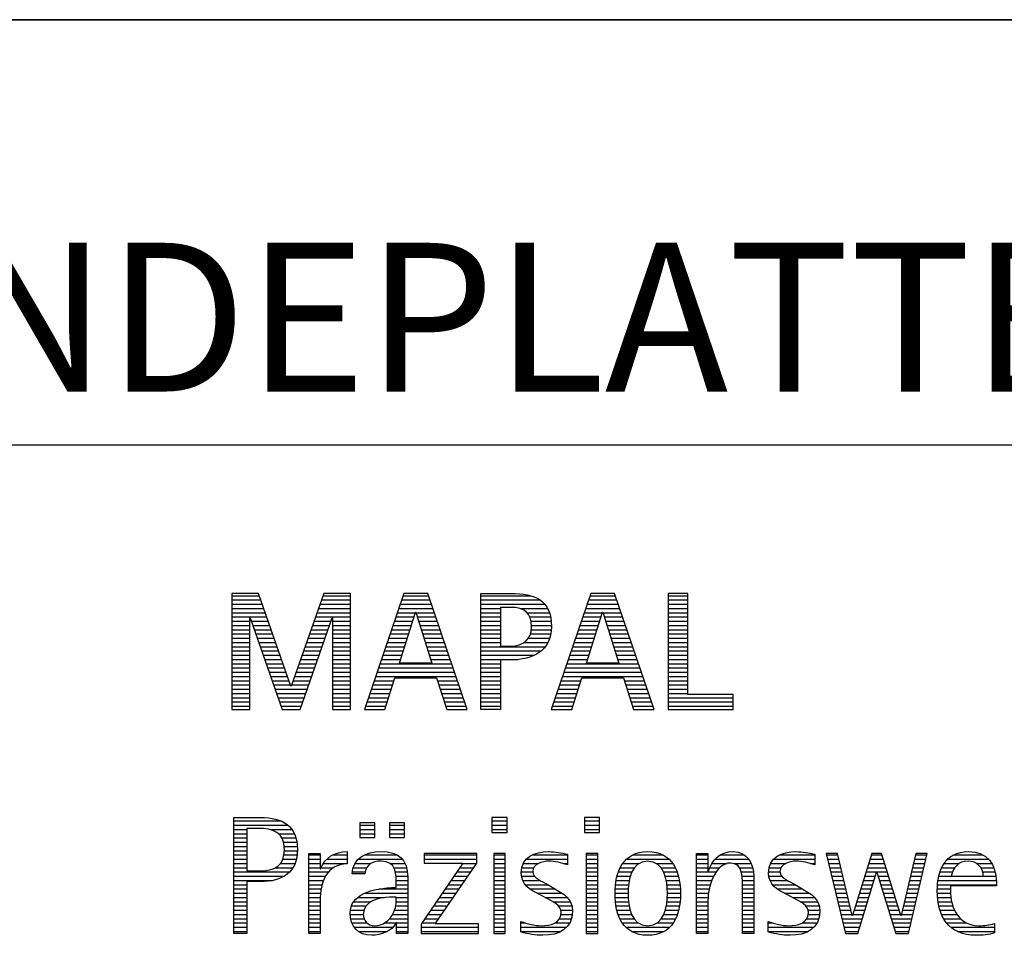
# Model space of a CAD drawing. Units: millimetres. Extents: x 0 to 594, y 0 to 420.
# Drawn here: x 421 to 444, y 28 to 50 of the extents above; entities that cross this region are included whole.
import ezdxf

# ---------------------------------------------------------------- set-up
doc = ezdxf.new("R2010")
doc.units = ezdxf.units.MM
doc.header["$LTSCALE"] = 32.67
doc.layers.add('607552544-000-00-ED1_FORMAT', color=7, linetype='CONTINUOUS')
doc.styles.get("Standard").update_dxf_attribs({"font": 'TXT.SHX', "width": 0.7})

# ---------------------------------------------------------------- blocks, each defined once
blk = doc.blocks.new('TITLEBLOCK_BL1', base_point=(489, 30))
at = {"layer": '607552544-000-00-ED1_FORMAT', "color": 7, "linetype": 'CONTINUOUS'}
for p, q in [((584, 50), (394, 50)), ((394, 40), (584, 40))]:
    blk.add_line(p, q, dxfattribs=at)
blk = doc.blocks.new('FIRMENLOGO_BL3', base_point=(425.34, 30.061))
at = {"layer": '607552544-000-00-ED1_FORMAT', "color": 9, "linetype": 'CONTINUOUS'}
for p, q in [((426.203, 36.499), (425.57, 36.499)), ((425.57, 36.499), (425.57, 33.771)), ((425.57, 36.445), (426.222, 36.445)), ((426.962, 34.321), (426.203, 36.499)), ((427.734, 36.499), (426.97, 34.321)), ((427.714, 36.445), (428.362, 36.445)), ((428.362, 36.499), (427.734, 36.499)), ((428.362, 33.771), (428.362, 36.499)), ((429.623, 36.499), (428.691, 33.771)), ((429.604, 36.445), (430.2, 36.445)), ((430.181, 36.499), (429.623, 36.499)), ((431.11, 33.771), (430.181, 36.499)), ((431.435, 36.445), (432.612, 36.445)), ((434.021, 36.499), (433.088, 33.771)), ((434.002, 36.445), (434.597, 36.445)), ((434.579, 36.499), (434.021, 36.499)), ((435.508, 33.771), (434.579, 36.499)), ((436.302, 36.499), (435.84, 36.499)), ((435.84, 36.499), (435.84, 33.771)), ((435.84, 36.445), (436.302, 36.445)), ((436.302, 34.123), (436.302, 36.499)), ((425.57, 36.345), (426.257, 36.345)), ((425.57, 36.245), (426.291, 36.245)), ((427.644, 36.245), (428.362, 36.245)), ((427.679, 36.345), (428.362, 36.345)), ((429.536, 36.245), (430.268, 36.245)), ((429.57, 36.345), (430.234, 36.345)), ((431.435, 36.345), (432.825, 36.345)), ((431.435, 36.245), (432.937, 36.245)), ((433.934, 36.245), (434.665, 36.245)), ((433.968, 36.345), (434.631, 36.345)), ((435.84, 36.345), (436.302, 36.345)), ((435.84, 36.245), (436.302, 36.245)), ((425.57, 36.145), (426.326, 36.145)), ((425.57, 36.045), (426.361, 36.045)), ((425.57, 35.945), (426.396, 35.945)), ((425.993, 33.771), (425.993, 35.922)), ((425.993, 35.922), (426.001, 35.922)), ((426.001, 35.922), (426.753, 33.771)), ((427.18, 33.771), (427.931, 35.922)), ((427.539, 35.945), (428.362, 35.945)), ((427.574, 36.045), (428.362, 36.045)), ((427.609, 36.145), (428.362, 36.145)), ((427.931, 35.922), (427.939, 35.922)), ((427.939, 35.922), (427.939, 33.771)), ((429.434, 35.945), (429.86, 35.945)), ((429.468, 36.045), (429.891, 36.045)), ((429.502, 36.145), (430.302, 36.145)), ((429.521, 34.862), (429.896, 36.061)), ((429.896, 36.061), (429.904, 36.061)), ((429.904, 36.061), (430.28, 34.862)), ((429.909, 36.045), (430.336, 36.045)), ((429.941, 35.945), (430.37, 35.945)), ((431.435, 36.145), (431.897, 36.145)), ((431.435, 36.045), (431.897, 36.045)), ((431.435, 35.945), (431.897, 35.945)), ((432.356, 36.145), (433.005, 36.145)), ((432.524, 36.045), (433.047, 36.045)), ((432.587, 35.945), (433.071, 35.945)), ((433.831, 35.945), (434.257, 35.945)), ((433.865, 36.045), (434.289, 36.045)), ((433.9, 36.145), (434.699, 36.145)), ((433.918, 34.862), (434.294, 36.061)), ((434.294, 36.061), (434.302, 36.061)), ((434.302, 36.061), (434.677, 34.862)), ((434.307, 36.045), (434.733, 36.045)), ((434.338, 35.945), (434.768, 35.945)), ((435.84, 36.145), (436.302, 36.145)), ((435.84, 36.045), (436.302, 36.045)), ((435.84, 35.945), (436.302, 35.945)), ((425.57, 35.845), (425.993, 35.845)), ((425.57, 35.745), (425.993, 35.745)), ((426.028, 35.845), (426.431, 35.845)), ((426.063, 35.745), (426.466, 35.745)), ((427.469, 35.745), (427.869, 35.745)), ((427.504, 35.845), (427.904, 35.845)), ((427.939, 35.845), (428.362, 35.845)), ((427.939, 35.745), (428.362, 35.745)), ((429.365, 35.745), (429.797, 35.745)), ((429.399, 35.845), (429.828, 35.845)), ((429.972, 35.845), (430.404, 35.845)), ((430.003, 35.745), (430.438, 35.745)), ((431.435, 35.845), (431.897, 35.845)), ((431.435, 35.745), (431.897, 35.745)), ((432.614, 35.845), (433.087, 35.845)), ((432.624, 35.745), (433.093, 35.745)), ((433.763, 35.745), (434.195, 35.745)), ((433.797, 35.845), (434.226, 35.845)), ((434.369, 35.845), (434.802, 35.845)), ((434.401, 35.745), (434.836, 35.745)), ((435.84, 35.845), (436.302, 35.845)), ((435.84, 35.745), (436.302, 35.745)), ((425.57, 35.645), (425.993, 35.645)), ((425.57, 35.545), (425.993, 35.545)), ((426.098, 35.645), (426.501, 35.645)), ((426.133, 35.545), (426.536, 35.545)), ((427.399, 35.545), (427.799, 35.545)), ((427.434, 35.645), (427.834, 35.645)), ((427.939, 35.645), (428.362, 35.645)), ((427.939, 35.545), (428.362, 35.545)), ((429.297, 35.545), (429.734, 35.545)), ((429.331, 35.645), (429.766, 35.645)), ((430.035, 35.645), (430.472, 35.645)), ((430.066, 35.545), (430.506, 35.545)), ((431.435, 35.645), (431.897, 35.645)), ((431.435, 35.545), (431.897, 35.545)), ((432.599, 35.545), (433.08, 35.545)), ((432.621, 35.645), (433.09, 35.645)), ((433.694, 35.545), (434.132, 35.545)), ((433.729, 35.645), (434.163, 35.645)), ((434.432, 35.645), (434.87, 35.645)), ((434.463, 35.545), (434.904, 35.545)), ((435.84, 35.645), (436.302, 35.645)), ((435.84, 35.545), (436.302, 35.545)), ((425.57, 35.445), (425.993, 35.445)), ((425.57, 35.345), (425.993, 35.345)), ((425.57, 35.245), (425.993, 35.245)), ((426.168, 35.445), (426.57, 35.445)), ((426.203, 35.345), (426.605, 35.345)), ((426.238, 35.245), (426.64, 35.245)), ((427.294, 35.245), (427.694, 35.245)), ((427.329, 35.345), (427.729, 35.345)), ((427.364, 35.445), (427.764, 35.445)), ((427.939, 35.445), (428.362, 35.445)), ((427.939, 35.345), (428.362, 35.345)), ((427.939, 35.245), (428.362, 35.245)), ((429.194, 35.245), (429.64, 35.245)), ((429.228, 35.345), (429.672, 35.345)), ((429.263, 35.445), (429.703, 35.445)), ((430.097, 35.445), (430.54, 35.445)), ((430.129, 35.345), (430.574, 35.345)), ((430.16, 35.245), (430.608, 35.245)), ((431.435, 35.445), (431.897, 35.445)), ((431.435, 35.345), (431.897, 35.345)), ((431.435, 35.245), (432.947, 35.245)), ((432.45, 35.345), (433.011, 35.345)), ((432.551, 35.445), (433.055, 35.445)), ((433.592, 35.245), (434.038, 35.245)), ((433.626, 35.345), (434.069, 35.345)), ((433.66, 35.445), (434.101, 35.445)), ((434.495, 35.445), (434.938, 35.445)), ((434.526, 35.345), (434.972, 35.345)), ((434.557, 35.245), (435.006, 35.245)), ((435.84, 35.445), (436.302, 35.445)), ((435.84, 35.345), (436.302, 35.345)), ((435.84, 35.245), (436.302, 35.245)), ((425.57, 35.145), (425.993, 35.145)), ((425.57, 35.045), (425.993, 35.045)), ((426.273, 35.145), (426.675, 35.145)), ((426.308, 35.045), (426.71, 35.045)), ((427.224, 35.045), (427.625, 35.045)), ((427.259, 35.145), (427.66, 35.145)), ((427.939, 35.145), (428.362, 35.145)), ((427.939, 35.045), (428.362, 35.045)), ((429.126, 35.045), (429.578, 35.045)), ((429.16, 35.145), (429.609, 35.145)), ((430.191, 35.145), (430.642, 35.145)), ((430.223, 35.045), (430.676, 35.045)), ((431.435, 35.145), (432.85, 35.145)), ((431.435, 35.045), (432.694, 35.045)), ((433.523, 35.045), (433.975, 35.045)), ((433.558, 35.145), (434.007, 35.145)), ((434.589, 35.145), (435.04, 35.145)), ((434.62, 35.045), (435.074, 35.045)), ((435.84, 35.145), (436.302, 35.145)), ((435.84, 35.045), (436.302, 35.045)), ((425.57, 34.945), (425.993, 34.945)), ((425.57, 34.845), (425.993, 34.845)), ((426.342, 34.945), (426.745, 34.945)), ((426.377, 34.845), (426.78, 34.845)), ((427.153, 34.845), (427.555, 34.845)), ((427.189, 34.945), (427.59, 34.945)), ((427.939, 34.945), (428.362, 34.945)), ((427.939, 34.845), (428.362, 34.845)), ((429.057, 34.845), (430.745, 34.845)), ((429.092, 34.945), (429.546, 34.945)), ((430.28, 34.862), (429.521, 34.862)), ((430.254, 34.945), (430.71, 34.945)), ((431.435, 34.945), (432.302, 34.945)), ((431.435, 34.845), (431.897, 34.845)), ((433.455, 34.845), (435.142, 34.845)), ((433.489, 34.945), (433.944, 34.945)), ((434.677, 34.862), (433.918, 34.862)), ((434.651, 34.945), (435.108, 34.945)), ((435.84, 34.945), (436.302, 34.945)), ((435.84, 34.845), (436.302, 34.845)), ((425.57, 34.745), (425.993, 34.745)), ((425.57, 34.645), (425.993, 34.645)), ((425.57, 34.545), (425.993, 34.545)), ((426.412, 34.745), (426.814, 34.745)), ((426.447, 34.645), (426.849, 34.645)), ((426.482, 34.545), (426.884, 34.545)), ((427.048, 34.545), (427.45, 34.545)), ((427.083, 34.645), (427.485, 34.645)), ((427.118, 34.745), (427.52, 34.745)), ((427.939, 34.745), (428.362, 34.745)), ((427.939, 34.645), (428.362, 34.645)), ((427.939, 34.545), (428.362, 34.545)), ((428.955, 34.545), (430.847, 34.545)), ((428.989, 34.645), (430.813, 34.645)), ((429.023, 34.745), (430.779, 34.745)), ((431.435, 34.745), (431.897, 34.745)), ((431.435, 34.645), (431.897, 34.645)), ((431.435, 34.545), (431.897, 34.545)), ((433.352, 34.545), (435.244, 34.545)), ((433.387, 34.645), (435.21, 34.645)), ((433.421, 34.745), (435.176, 34.745)), ((435.84, 34.745), (436.302, 34.745)), ((435.84, 34.645), (436.302, 34.645)), ((435.84, 34.545), (436.302, 34.545)), ((425.57, 34.445), (425.993, 34.445)), ((425.57, 34.345), (425.993, 34.345)), ((426.517, 34.445), (426.919, 34.445)), ((426.552, 34.345), (426.954, 34.345)), ((426.97, 34.321), (426.962, 34.321)), ((426.978, 34.345), (427.38, 34.345)), ((427.013, 34.445), (427.415, 34.445)), ((427.939, 34.445), (428.362, 34.445)), ((427.939, 34.345), (428.362, 34.345)), ((428.887, 34.345), (429.357, 34.345)), ((428.921, 34.445), (429.389, 34.445)), ((429.173, 33.771), (429.41, 34.511)), ((429.41, 34.511), (430.39, 34.511)), ((430.39, 34.511), (430.628, 33.771)), ((430.412, 34.445), (430.881, 34.445)), ((430.444, 34.345), (430.915, 34.345)), ((431.435, 34.445), (431.897, 34.445)), ((431.435, 34.345), (431.897, 34.345)), ((433.284, 34.345), (433.754, 34.345)), ((433.318, 34.445), (433.786, 34.445)), ((433.57, 33.771), (433.808, 34.511)), ((433.808, 34.511), (434.788, 34.511)), ((434.788, 34.511), (435.025, 33.771)), ((434.809, 34.445), (435.278, 34.445)), ((434.841, 34.345), (435.312, 34.345)), ((435.84, 34.445), (436.302, 34.445)), ((435.84, 34.345), (436.302, 34.345)), ((425.57, 34.245), (425.993, 34.245)), ((425.57, 34.145), (425.993, 34.145)), ((426.587, 34.245), (427.345, 34.245)), ((426.622, 34.145), (427.31, 34.145)), ((427.939, 34.245), (428.362, 34.245)), ((427.939, 34.145), (428.362, 34.145)), ((428.818, 34.145), (429.293, 34.145)), ((428.852, 34.245), (429.325, 34.245)), ((430.476, 34.245), (430.949, 34.245)), ((430.508, 34.145), (430.983, 34.145)), ((431.435, 34.245), (431.897, 34.245)), ((431.435, 34.145), (431.897, 34.145)), ((433.216, 34.145), (433.69, 34.145)), ((433.25, 34.245), (433.722, 34.245)), ((434.873, 34.245), (435.347, 34.245)), ((434.905, 34.145), (435.381, 34.145)), ((435.84, 34.245), (436.302, 34.245)), ((435.84, 34.145), (436.302, 34.145)), ((437.374, 34.123), (436.302, 34.123)), ((437.374, 33.771), (437.374, 34.123)), ((425.57, 34.045), (425.993, 34.045)), ((425.57, 33.945), (425.993, 33.945)), ((425.57, 33.845), (425.993, 33.845)), ((426.657, 34.045), (427.275, 34.045)), ((426.692, 33.945), (427.24, 33.945)), ((426.727, 33.845), (427.205, 33.845)), ((427.939, 34.045), (428.362, 34.045)), ((427.939, 33.945), (428.362, 33.945)), ((427.939, 33.845), (428.362, 33.845)), ((428.716, 33.845), (429.196, 33.845)), ((428.75, 33.945), (429.228, 33.945)), ((428.784, 34.045), (429.26, 34.045)), ((430.54, 34.045), (431.017, 34.045)), ((430.572, 33.945), (431.051, 33.945)), ((430.604, 33.845), (431.085, 33.845)), ((431.435, 34.045), (431.897, 34.045)), ((431.435, 33.945), (431.897, 33.945)), ((431.435, 33.845), (431.897, 33.845)), ((433.113, 33.845), (433.594, 33.845)), ((433.147, 33.945), (433.626, 33.945)), ((433.181, 34.045), (433.658, 34.045)), ((434.937, 34.045), (435.415, 34.045)), ((434.969, 33.945), (435.449, 33.945)), ((435.002, 33.845), (435.483, 33.845)), ((435.84, 34.045), (437.374, 34.045)), ((435.84, 33.945), (437.374, 33.945)), ((435.84, 33.845), (437.374, 33.845)), ((425.57, 33.771), (425.993, 33.771)), ((426.753, 33.771), (427.18, 33.771)), ((427.939, 33.771), (428.362, 33.771)), ((428.691, 33.771), (429.173, 33.771)), ((430.628, 33.771), (431.11, 33.771)), ((433.088, 33.771), (433.57, 33.771)), ((435.025, 33.771), (435.508, 33.771)), ((435.84, 33.771), (437.374, 33.771)), ((425.618, 31.145), (426.725, 31.145)), ((428.939, 31.1), (428.584, 31.1)), ((428.584, 31.1), (428.584, 30.753)), ((428.939, 30.753), (428.939, 31.1)), ((429.635, 31.1), (429.28, 31.1)), ((429.28, 31.1), (429.28, 30.753)), ((429.635, 30.753), (429.635, 31.1)), ((432.048, 31.227), (431.692, 31.227)), ((431.692, 31.227), (431.692, 30.872)), ((431.692, 31.145), (432.048, 31.145)), ((432.048, 30.872), (432.048, 31.227)), ((434.226, 31.227), (433.871, 31.227)), ((433.871, 31.227), (433.871, 30.872)), ((433.871, 31.145), (434.226, 31.145)), ((434.226, 30.872), (434.226, 31.227)), ((425.618, 31.045), (426.892, 31.045)), ((425.618, 30.945), (425.926, 30.945)), ((425.618, 30.845), (425.926, 30.845)), ((426.462, 30.945), (426.984, 30.945)), ((426.672, 30.845), (427.042, 30.845)), ((428.584, 31.045), (428.939, 31.045)), ((428.584, 30.945), (428.939, 30.945)), ((428.584, 30.845), (428.939, 30.845)), ((429.28, 31.045), (429.635, 31.045)), ((429.28, 30.945), (429.635, 30.945)), ((429.28, 30.845), (429.635, 30.845)), ((431.692, 31.045), (432.048, 31.045)), ((431.692, 30.945), (432.048, 30.945)), ((431.692, 30.872), (432.048, 30.872)), ((433.871, 31.045), (434.226, 31.045)), ((433.871, 30.945), (434.226, 30.945)), ((433.871, 30.872), (434.226, 30.872)), ((425.618, 30.745), (425.926, 30.745)), ((425.618, 30.645), (425.926, 30.645)), ((426.75, 30.745), (427.08, 30.745)), ((426.788, 30.645), (427.103, 30.645)), ((428.584, 30.753), (428.939, 30.753)), ((429.28, 30.753), (429.635, 30.753)), ((425.618, 30.545), (425.926, 30.545)), ((425.618, 30.445), (425.926, 30.445)), ((426.804, 30.545), (427.111, 30.545)), ((426.807, 30.445), (427.114, 30.445)), ((431.339, 30.381), (430.098, 30.381)), ((430.098, 30.381), (430.098, 30.156)), ((431.339, 30.152), (431.339, 30.381)), ((432.004, 30.381), (431.735, 30.381)), ((431.735, 30.381), (431.735, 28.499)), ((432.004, 28.499), (432.004, 30.381)), ((434.182, 30.381), (433.914, 30.381)), ((433.914, 30.381), (433.914, 28.499)), ((434.182, 28.499), (434.182, 30.381)), ((439.83, 30.381), (439.561, 30.381)), ((439.561, 30.381), (440.016, 28.499)), ((440.174, 28.918), (439.83, 30.381)), ((440.633, 30.381), (440.182, 28.918)), ((440.866, 30.381), (440.633, 30.381)), ((441.32, 28.918), (440.866, 30.381)), ((441.668, 30.381), (441.329, 28.918)), ((441.498, 28.499), (441.938, 30.381)), ((441.938, 30.381), (441.668, 30.381)), ((425.618, 30.345), (425.926, 30.345)), ((425.618, 30.245), (425.926, 30.245)), ((425.618, 30.145), (425.926, 30.145)), ((426.715, 30.145), (427.059, 30.145)), ((426.771, 30.245), (427.088, 30.245)), ((426.797, 30.345), (427.107, 30.345)), ((427.381, 30.345), (427.65, 30.345)), ((427.381, 30.245), (427.65, 30.245)), ((427.381, 30.145), (427.65, 30.145)), ((427.728, 30.145), (428.287, 30.145)), ((427.811, 30.245), (428.287, 30.245)), ((427.943, 30.345), (428.287, 30.345)), ((428.47, 30.145), (428.841, 30.145)), ((428.546, 30.245), (429.588, 30.245)), ((428.694, 30.345), (429.463, 30.345)), ((429.299, 30.145), (429.649, 30.145)), ((431.011, 30.156), (430.027, 28.72)), ((430.098, 30.345), (431.339, 30.345)), ((430.098, 30.245), (431.339, 30.245)), ((430.098, 30.156), (431.011, 30.156)), ((430.359, 28.724), (431.339, 30.152)), ((431.004, 30.145), (431.335, 30.145)), ((431.735, 30.345), (432.004, 30.345)), ((431.735, 30.245), (432.004, 30.245)), ((431.735, 30.145), (432.004, 30.145)), ((432.434, 30.145), (432.788, 30.145)), ((432.504, 30.245), (433.471, 30.245)), ((432.645, 30.345), (433.471, 30.345)), ((433.367, 30.145), (433.471, 30.145)), ((433.914, 30.345), (434.182, 30.345)), ((433.914, 30.245), (434.182, 30.245)), ((433.914, 30.145), (434.182, 30.145)), ((434.774, 30.145), (435.153, 30.145)), ((434.861, 30.245), (435.858, 30.245)), ((434.999, 30.345), (435.719, 30.345)), ((435.563, 30.145), (435.946, 30.145)), ((436.509, 30.345), (436.777, 30.345)), ((436.509, 30.245), (436.777, 30.245)), ((436.509, 30.145), (436.777, 30.145)), ((436.872, 30.145), (437.227, 30.145)), ((436.944, 30.245), (437.736, 30.245)), ((437.061, 30.345), (437.637, 30.345)), ((437.39, 30.145), (437.794, 30.145)), ((438.254, 30.145), (438.609, 30.145)), ((438.324, 30.245), (439.292, 30.245)), ((438.465, 30.345), (439.292, 30.345)), ((439.188, 30.145), (439.292, 30.145)), ((439.57, 30.345), (439.839, 30.345)), ((439.594, 30.245), (439.862, 30.245)), ((439.618, 30.145), (439.886, 30.145)), ((440.56, 30.145), (440.939, 30.145)), ((440.591, 30.245), (440.908, 30.245)), ((440.622, 30.345), (440.877, 30.345)), ((441.614, 30.145), (441.883, 30.145)), ((441.637, 30.245), (441.906, 30.245)), ((441.66, 30.345), (441.929, 30.345)), ((442.335, 30.145), (442.691, 30.145)), ((442.419, 30.245), (443.379, 30.245)), ((442.554, 30.345), (443.251, 30.345)), ((443.097, 30.145), (443.458, 30.145)), ((425.618, 30.045), (425.926, 30.045)), ((425.618, 29.945), (426.929, 29.945)), ((426.598, 30.045), (427.008, 30.045)), ((427.381, 30.045), (427.65, 30.045)), ((427.381, 29.945), (427.847, 29.945)), ((427.672, 30.045), (427.963, 30.045)), ((428.407, 29.945), (428.712, 29.945)), ((428.427, 30.045), (428.748, 30.045)), ((429.387, 30.045), (429.684, 30.045)), ((429.422, 29.945), (429.703, 29.945)), ((430.867, 29.945), (431.197, 29.945)), ((430.935, 30.045), (431.266, 30.045)), ((431.735, 30.045), (432.004, 30.045)), ((431.735, 29.945), (432.004, 29.945)), ((432.385, 29.945), (432.654, 29.945)), ((432.398, 30.045), (432.677, 30.045)), ((433.914, 30.045), (434.182, 30.045)), ((433.914, 29.945), (434.182, 29.945)), ((434.671, 29.945), (434.988, 29.945)), ((434.714, 30.045), (435.045, 30.045)), ((435.673, 30.045), (436.007, 30.045)), ((435.731, 29.945), (436.05, 29.945)), ((436.509, 30.045), (436.777, 30.045)), ((436.509, 29.945), (436.972, 29.945)), ((436.823, 30.045), (437.056, 30.045)), ((437.519, 30.045), (437.829, 30.045)), ((437.561, 29.945), (437.848, 29.945)), ((438.206, 29.945), (438.475, 29.945)), ((438.218, 30.045), (438.498, 30.045)), ((439.642, 30.045), (439.909, 30.045)), ((439.666, 29.945), (439.933, 29.945)), ((440.308, 28.499), (440.748, 29.942)), ((440.498, 29.945), (441.001, 29.945)), ((440.529, 30.045), (440.97, 30.045)), ((440.748, 29.942), (440.755, 29.942)), ((440.755, 29.942), (441.198, 28.499)), ((441.567, 29.945), (441.836, 29.945)), ((441.59, 30.045), (441.859, 30.045)), ((442.24, 29.945), (442.533, 29.945)), ((442.279, 30.045), (442.586, 30.045)), ((443.2, 30.045), (443.507, 30.045)), ((443.246, 29.945), (443.538, 29.945)), ((425.618, 29.845), (426.799, 29.845)), ((425.618, 29.745), (426.527, 29.745)), ((427.381, 29.845), (427.778, 29.845)), ((427.381, 29.745), (427.73, 29.745)), ((429.436, 29.845), (429.709, 29.845)), ((429.44, 29.745), (429.71, 29.745)), ((430.73, 29.745), (431.06, 29.745)), ((430.798, 29.845), (431.129, 29.845)), ((431.735, 29.845), (432.004, 29.845)), ((431.735, 29.745), (432.004, 29.745)), ((432.391, 29.845), (432.697, 29.845)), ((432.418, 29.745), (432.829, 29.745)), ((433.914, 29.845), (434.182, 29.845)), ((433.914, 29.745), (434.182, 29.745)), ((434.617, 29.745), (434.926, 29.745)), ((434.64, 29.845), (434.951, 29.845)), ((435.769, 29.845), (436.082, 29.845)), ((435.795, 29.745), (436.105, 29.745)), ((436.509, 29.845), (436.914, 29.845)), ((436.509, 29.745), (436.871, 29.745)), ((437.58, 29.845), (437.856, 29.845)), ((437.588, 29.745), (437.856, 29.745)), ((438.212, 29.845), (438.519, 29.845)), ((438.239, 29.745), (438.65, 29.745)), ((439.69, 29.845), (439.956, 29.845)), ((439.715, 29.745), (439.98, 29.745)), ((440.437, 29.745), (440.688, 29.745)), ((440.468, 29.845), (440.718, 29.845)), ((440.785, 29.845), (441.032, 29.845)), ((440.816, 29.745), (441.063, 29.745)), ((441.521, 29.745), (441.789, 29.745)), ((441.544, 29.845), (441.813, 29.845)), ((442.193, 29.745), (443.565, 29.745)), ((442.213, 29.845), (442.503, 29.845)), ((443.259, 29.845), (443.556, 29.845)), ((425.618, 29.645), (425.926, 29.645)), ((425.618, 29.545), (425.926, 29.545)), ((425.618, 29.445), (425.926, 29.445)), ((427.381, 29.645), (427.696, 29.645)), ((427.381, 29.545), (427.675, 29.545)), ((427.381, 29.445), (427.661, 29.445)), ((428.696, 29.445), (429.71, 29.445)), ((429.042, 29.545), (429.71, 29.545)), ((429.441, 29.645), (429.71, 29.645)), ((430.524, 29.445), (430.854, 29.445)), ((430.593, 29.545), (430.923, 29.545)), ((430.661, 29.645), (430.991, 29.645)), ((431.735, 29.645), (432.004, 29.645)), ((431.735, 29.545), (432.004, 29.545)), ((431.735, 29.445), (432.004, 29.445)), ((432.481, 29.645), (433.013, 29.645)), ((432.589, 29.545), (433.181, 29.545)), ((432.756, 29.445), (433.343, 29.445)), ((433.914, 29.645), (434.182, 29.645)), ((433.914, 29.545), (434.182, 29.545)), ((433.914, 29.445), (434.182, 29.445)), ((434.591, 29.445), (434.898, 29.445)), ((434.594, 29.545), (434.902, 29.545)), ((434.604, 29.645), (434.91, 29.645)), ((435.812, 29.645), (436.118, 29.645)), ((435.82, 29.545), (436.129, 29.545)), ((435.824, 29.445), (436.132, 29.445)), ((436.509, 29.645), (436.837, 29.645)), ((436.509, 29.545), (436.811, 29.545)), ((436.509, 29.445), (436.792, 29.445)), ((437.588, 29.645), (437.856, 29.645)), ((437.588, 29.545), (437.856, 29.545)), ((437.588, 29.445), (437.856, 29.445)), ((438.302, 29.645), (438.834, 29.645)), ((438.41, 29.545), (439.002, 29.545)), ((438.577, 29.445), (439.164, 29.445)), ((439.739, 29.645), (440.003, 29.645)), ((439.763, 29.545), (440.027, 29.545)), ((439.787, 29.445), (440.05, 29.445)), ((440.345, 29.445), (440.596, 29.445)), ((440.375, 29.545), (440.627, 29.545)), ((440.406, 29.645), (440.657, 29.645)), ((440.846, 29.645), (441.094, 29.645)), ((440.877, 29.545), (441.126, 29.545)), ((440.908, 29.445), (441.157, 29.445)), ((441.451, 29.445), (441.719, 29.445)), ((441.475, 29.545), (441.743, 29.545)), ((441.498, 29.645), (441.766, 29.645)), ((442.176, 29.545), (442.483, 29.545)), ((442.176, 29.445), (442.487, 29.445)), ((442.183, 29.645), (443.566, 29.645)), ((425.618, 29.345), (425.926, 29.345)), ((425.618, 29.245), (425.926, 29.245)), ((427.381, 29.345), (427.651, 29.345)), ((427.381, 29.245), (427.65, 29.245)), ((428.439, 29.245), (428.849, 29.245)), ((428.536, 29.345), (429.163, 29.345)), ((429.438, 29.245), (429.71, 29.245)), ((429.441, 29.345), (429.71, 29.345)), ((430.387, 29.245), (430.717, 29.245)), ((430.455, 29.345), (430.785, 29.345)), ((431.735, 29.345), (432.004, 29.345)), ((431.735, 29.245), (432.004, 29.245)), ((432.944, 29.345), (433.467, 29.345)), ((433.129, 29.245), (433.539, 29.245)), ((433.914, 29.345), (434.182, 29.345)), ((433.914, 29.245), (434.182, 29.245)), ((434.593, 29.345), (434.901, 29.345)), ((434.602, 29.245), (434.909, 29.245)), ((435.813, 29.245), (436.121, 29.245)), ((435.821, 29.345), (436.129, 29.345)), ((436.509, 29.345), (436.782, 29.345)), ((436.509, 29.245), (436.777, 29.245)), ((437.588, 29.345), (437.856, 29.345)), ((437.588, 29.245), (437.856, 29.245)), ((438.764, 29.345), (439.288, 29.345)), ((438.95, 29.245), (439.359, 29.245)), ((439.811, 29.345), (440.074, 29.345)), ((439.836, 29.245), (440.097, 29.245)), ((440.283, 29.245), (440.535, 29.245)), ((440.314, 29.345), (440.566, 29.345)), ((440.938, 29.345), (441.188, 29.345)), ((440.969, 29.245), (441.219, 29.245)), ((441.405, 29.245), (441.673, 29.245)), ((441.428, 29.345), (441.696, 29.345)), ((442.184, 29.345), (442.495, 29.345)), ((442.193, 29.245), (442.514, 29.245)), ((425.618, 29.145), (425.926, 29.145)), ((425.618, 29.045), (425.926, 29.045)), ((427.381, 29.145), (427.65, 29.145)), ((427.381, 29.045), (427.65, 29.045)), ((428.364, 29.045), (428.68, 29.045)), ((428.388, 29.145), (428.731, 29.145)), ((429.4, 29.045), (429.71, 29.045)), ((429.427, 29.145), (429.71, 29.145)), ((430.25, 29.045), (430.579, 29.045)), ((430.318, 29.145), (430.648, 29.145)), ((431.735, 29.145), (432.004, 29.145)), ((431.735, 29.045), (432.004, 29.045)), ((433.258, 29.145), (433.576, 29.145)), ((433.313, 29.045), (433.588, 29.045)), ((433.914, 29.145), (434.182, 29.145)), ((433.914, 29.045), (434.182, 29.045)), ((434.613, 29.145), (434.925, 29.145)), ((434.635, 29.045), (434.948, 29.045)), ((435.773, 29.045), (436.087, 29.045)), ((435.797, 29.145), (436.109, 29.145)), ((436.509, 29.145), (436.777, 29.145)), ((436.509, 29.045), (436.777, 29.045)), ((437.588, 29.145), (437.856, 29.145)), ((437.588, 29.045), (437.856, 29.045)), ((439.079, 29.145), (439.396, 29.145)), ((439.134, 29.045), (439.409, 29.045)), ((439.86, 29.145), (440.121, 29.145)), ((439.884, 29.045), (440.144, 29.045)), ((440.221, 29.045), (440.474, 29.045)), ((440.252, 29.145), (440.505, 29.145)), ((441, 29.145), (441.25, 29.145)), ((441.03, 29.045), (441.281, 29.045)), ((441.359, 29.045), (441.626, 29.045)), ((441.382, 29.145), (441.649, 29.145)), ((442.213, 29.145), (442.543, 29.145)), ((442.24, 29.045), (442.585, 29.045)), ((425.618, 28.945), (425.926, 28.945)), ((425.618, 28.845), (425.926, 28.845)), ((425.618, 28.745), (425.926, 28.745)), ((427.381, 28.945), (427.65, 28.945)), ((427.381, 28.845), (427.65, 28.845)), ((427.381, 28.745), (427.65, 28.745)), ((428.359, 28.945), (428.667, 28.945)), ((428.371, 28.845), (428.686, 28.845)), ((428.399, 28.745), (428.753, 28.745)), ((429.161, 28.745), (429.44, 28.745)), ((429.285, 28.845), (429.71, 28.845)), ((429.356, 28.945), (429.71, 28.945)), ((429.45, 28.745), (429.71, 28.745)), ((430.044, 28.745), (430.373, 28.745)), ((430.113, 28.845), (430.442, 28.845)), ((430.181, 28.945), (430.511, 28.945)), ((431.735, 28.945), (432.004, 28.945)), ((431.735, 28.845), (432.004, 28.845)), ((431.735, 28.745), (432.004, 28.745)), ((432.376, 28.745), (432.49, 28.745)), ((433.175, 28.745), (433.525, 28.745)), ((433.285, 28.845), (433.564, 28.845)), ((433.318, 28.945), (433.584, 28.945)), ((433.914, 28.945), (434.182, 28.945)), ((433.914, 28.845), (434.182, 28.845)), ((433.914, 28.745), (434.182, 28.745)), ((434.665, 28.945), (434.984, 28.945)), ((434.705, 28.845), (435.038, 28.845)), ((434.762, 28.745), (435.138, 28.745)), ((435.58, 28.745), (435.959, 28.745)), ((435.682, 28.845), (436.016, 28.845)), ((435.737, 28.945), (436.057, 28.945)), ((436.509, 28.945), (436.777, 28.945)), ((436.509, 28.845), (436.777, 28.845)), ((436.509, 28.745), (436.777, 28.745)), ((437.588, 28.945), (437.856, 28.945)), ((437.588, 28.845), (437.856, 28.845)), ((437.588, 28.745), (437.856, 28.745)), ((438.197, 28.745), (438.311, 28.745)), ((438.996, 28.745), (439.346, 28.745)), ((439.106, 28.845), (439.385, 28.845)), ((439.14, 28.945), (439.404, 28.945)), ((439.908, 28.945), (440.168, 28.945)), ((439.932, 28.845), (440.414, 28.845)), ((439.956, 28.745), (440.383, 28.745)), ((440.182, 28.918), (440.174, 28.918)), ((440.191, 28.945), (440.444, 28.945)), ((441.061, 28.945), (441.312, 28.945)), ((441.092, 28.845), (441.579, 28.845)), ((441.122, 28.745), (441.556, 28.745)), ((441.329, 28.918), (441.32, 28.918)), ((441.335, 28.945), (441.602, 28.945)), ((442.275, 28.945), (442.643, 28.945)), ((442.324, 28.845), (442.728, 28.845)), ((442.393, 28.745), (442.87, 28.745)), ((425.618, 28.645), (425.926, 28.645)), ((425.618, 28.545), (425.926, 28.545)), ((427.381, 28.645), (427.65, 28.645)), ((427.381, 28.545), (427.65, 28.545)), ((428.451, 28.645), (429.362, 28.645)), ((428.55, 28.545), (429.225, 28.545)), ((429.45, 28.645), (429.71, 28.645)), ((429.45, 28.545), (429.71, 28.545)), ((430.027, 28.72), (430.027, 28.499)), ((430.027, 28.645), (431.375, 28.645)), ((430.027, 28.545), (431.375, 28.545)), ((431.375, 28.724), (430.359, 28.724)), ((431.375, 28.499), (431.375, 28.724)), ((431.735, 28.645), (432.004, 28.645)), ((431.735, 28.545), (432.004, 28.545)), ((432.376, 28.645), (433.454, 28.645)), ((432.376, 28.545), (433.318, 28.545)), ((433.914, 28.645), (434.182, 28.645)), ((433.914, 28.545), (434.182, 28.545)), ((434.846, 28.645), (435.874, 28.645)), ((434.978, 28.545), (435.741, 28.545)), ((436.509, 28.645), (436.777, 28.645)), ((436.509, 28.545), (436.777, 28.545)), ((437.588, 28.645), (437.856, 28.645)), ((437.588, 28.545), (437.856, 28.545)), ((438.197, 28.645), (439.274, 28.645)), ((438.197, 28.545), (439.139, 28.545)), ((439.981, 28.645), (440.353, 28.645)), ((440.005, 28.545), (440.322, 28.545)), ((441.153, 28.645), (441.532, 28.645)), ((441.184, 28.545), (441.509, 28.545)), ((442.493, 28.645), (443.523, 28.645)), ((442.648, 28.545), (443.523, 28.545)), ((430.027, 28.499), (431.375, 28.499)), ((431.735, 28.499), (432.004, 28.499)), ((433.914, 28.499), (434.182, 28.499)), ((440.016, 28.499), (440.308, 28.499)), ((441.198, 28.499), (441.498, 28.499))]:
    blk.add_line(p, q, dxfattribs=at)
for points, knots in [([(433.095, 35.713), (433.095, 36.354), (432.696, 36.499), (432.138, 36.499), (432.138, 36.499), (431.435, 36.499), (431.435, 36.499), (431.435, 36.499), (431.435, 33.771), (431.435, 33.771), (431.435, 33.771), (431.897, 33.771), (431.897, 33.771), (431.897, 33.771), (431.897, 34.934), (431.897, 34.934), (431.897, 34.934), (432.138, 34.934), (432.138, 34.934), (432.649, 34.934), (433.095, 35.143), (433.095, 35.713)], [0, 0, 0, 0, 1, 1, 1, 2, 2, 2, 3, 3, 3, 4, 4, 4, 5, 5, 5, 6, 6, 6, 7, 7, 7, 7]), ([(432.625, 35.713), (432.625, 35.412), (432.427, 35.262), (432.138, 35.262), (432.138, 35.262), (431.897, 35.262), (431.897, 35.262), (431.897, 35.262), (431.897, 36.172), (431.897, 36.172), (431.897, 36.172), (432.138, 36.172), (432.138, 36.172), (432.459, 36.172), (432.625, 36.049), (432.625, 35.713)], [0, 0, 0, 0, 1, 1, 1, 2, 2, 2, 3, 3, 3, 4, 4, 4, 5, 5, 5, 5]), ([(425.926, 28.499), (425.926, 28.499), (425.926, 29.717), (425.926, 29.717), (425.926, 29.717), (426.25, 29.717), (426.25, 29.717), (426.749, 29.717), (427.116, 29.926), (427.116, 30.472), (427.116, 31.038), (426.761, 31.227), (426.25, 31.227), (426.25, 31.227), (425.618, 31.227), (425.618, 31.227), (425.618, 31.227), (425.618, 28.499), (425.618, 28.499), (425.618, 28.499), (425.926, 28.499), (425.926, 28.499)], [0, 0, 0, 0, 1, 1, 1, 2, 2, 2, 3, 3, 3, 4, 4, 4, 5, 5, 5, 6, 6, 6, 7, 7, 7, 7]), ([(425.926, 29.973), (425.926, 29.973), (425.926, 30.97), (425.926, 30.97), (425.926, 30.97), (426.183, 30.97), (426.183, 30.97), (426.543, 30.97), (426.808, 30.891), (426.808, 30.468), (426.808, 30.112), (426.598, 29.973), (426.258, 29.973), (426.258, 29.973), (425.926, 29.973), (425.926, 29.973)], [0, 0, 0, 0, 1, 1, 1, 2, 2, 2, 3, 3, 3, 4, 4, 4, 5, 5, 5, 5]), ([(427.65, 28.499), (427.65, 28.499), (427.65, 29.278), (427.65, 29.278), (427.65, 29.685), (427.8, 30.136), (428.287, 30.136), (428.287, 30.136), (428.287, 30.424), (428.287, 30.424), (427.986, 30.424), (427.776, 30.29), (427.658, 30.017), (427.658, 30.017), (427.65, 30.017), (427.65, 30.017), (427.65, 30.017), (427.65, 30.381), (427.65, 30.381), (427.65, 30.381), (427.381, 30.381), (427.381, 30.381), (427.381, 30.381), (427.381, 28.499), (427.381, 28.499), (427.381, 28.499), (427.65, 28.499), (427.65, 28.499)], [0, 0, 0, 0, 1, 1, 1, 2, 2, 2, 3, 3, 3, 4, 4, 4, 5, 5, 5, 6, 6, 6, 7, 7, 7, 8, 8, 8, 9, 9, 9, 9]), ([(429.71, 28.499), (429.71, 28.499), (429.71, 29.819), (429.71, 29.819), (429.71, 30.243), (429.505, 30.424), (429.078, 30.424), (428.737, 30.424), (428.413, 30.274), (428.401, 29.898), (428.401, 29.898), (428.702, 29.898), (428.702, 29.898), (428.734, 30.124), (428.86, 30.199), (429.086, 30.199), (429.457, 30.199), (429.441, 29.898), (429.441, 29.617), (429.441, 29.617), (429.441, 29.578), (429.441, 29.578), (428.848, 29.578), (428.358, 29.4), (428.358, 28.981), (428.358, 28.66), (428.536, 28.455), (428.864, 28.455), (429.074, 28.455), (429.339, 28.55), (429.441, 28.747), (429.441, 28.747), (429.45, 28.747), (429.45, 28.747), (429.45, 28.747), (429.45, 28.499), (429.45, 28.499), (429.45, 28.499), (429.71, 28.499), (429.71, 28.499)], [0, 0, 0, 0, 1, 1, 1, 2, 2, 2, 3, 3, 3, 4, 4, 4, 5, 5, 5, 6, 6, 6, 7, 7, 7, 8, 8, 8, 9, 9, 9, 10, 10, 10, 11, 11, 11, 12, 12, 12, 13, 13, 13, 13]), ([(432.376, 28.534), (432.545, 28.483), (432.715, 28.455), (432.89, 28.455), (433.265, 28.455), (433.59, 28.601), (433.59, 29.024), (433.59, 29.329), (433.384, 29.424), (433.151, 29.562), (433.151, 29.562), (432.992, 29.657), (432.992, 29.657), (432.882, 29.725), (432.652, 29.8), (432.652, 29.954), (432.652, 30.136), (432.886, 30.199), (433.032, 30.199), (433.175, 30.199), (433.333, 30.164), (433.471, 30.112), (433.471, 30.112), (433.471, 30.361), (433.471, 30.361), (433.325, 30.396), (433.182, 30.424), (433.028, 30.424), (432.704, 30.424), (432.384, 30.294), (432.384, 29.926), (432.384, 29.637), (432.589, 29.531), (432.811, 29.416), (432.811, 29.416), (432.981, 29.325), (432.981, 29.325), (433.119, 29.25), (433.321, 29.175), (433.321, 28.985), (433.321, 28.736), (433.064, 28.68), (432.862, 28.68), (432.692, 28.68), (432.534, 28.728), (432.376, 28.779), (432.376, 28.779), (432.376, 28.534), (432.376, 28.534)], [0, 0, 0, 0, 1, 1, 1, 2, 2, 2, 3, 3, 3, 4, 4, 4, 5, 5, 5, 6, 6, 6, 7, 7, 7, 8, 8, 8, 9, 9, 9, 10, 10, 10, 11, 11, 11, 12, 12, 12, 13, 13, 13, 14, 14, 14, 15, 15, 15, 16, 16, 16, 16]), ([(435.358, 28.455), (435.947, 28.455), (436.132, 28.921), (436.132, 29.436), (436.132, 29.942), (435.947, 30.424), (435.358, 30.424), (434.772, 30.424), (434.59, 29.942), (434.59, 29.436), (434.59, 28.925), (434.772, 28.455), (435.358, 28.455)], [0, 0, 0, 0, 1, 1, 1, 2, 2, 2, 3, 3, 3, 4, 4, 4, 4]), ([(437.856, 28.499), (437.856, 28.499), (437.856, 29.843), (437.856, 29.843), (437.856, 30.14), (437.702, 30.424), (437.374, 30.424), (437.046, 30.424), (436.879, 30.238), (436.785, 29.946), (436.785, 29.946), (436.777, 29.946), (436.777, 29.946), (436.777, 29.946), (436.777, 30.381), (436.777, 30.381), (436.777, 30.381), (436.509, 30.381), (436.509, 30.381), (436.509, 30.381), (436.509, 28.499), (436.509, 28.499), (436.509, 28.499), (436.777, 28.499), (436.777, 28.499), (436.777, 28.499), (436.777, 29.273), (436.777, 29.273), (436.777, 29.567), (436.935, 30.156), (437.311, 30.156), (437.624, 30.156), (437.588, 29.752), (437.588, 29.543), (437.588, 29.543), (437.588, 28.499), (437.588, 28.499), (437.588, 28.499), (437.856, 28.499), (437.856, 28.499)], [0, 0, 0, 0, 1, 1, 1, 2, 2, 2, 3, 3, 3, 4, 4, 4, 5, 5, 5, 6, 6, 6, 7, 7, 7, 8, 8, 8, 9, 9, 9, 10, 10, 10, 11, 11, 11, 12, 12, 12, 13, 13, 13, 13]), ([(438.197, 28.534), (438.367, 28.483), (438.537, 28.455), (438.711, 28.455), (439.086, 28.455), (439.41, 28.601), (439.41, 29.024), (439.41, 29.329), (439.206, 29.424), (438.972, 29.562), (438.972, 29.562), (438.814, 29.657), (438.814, 29.657), (438.703, 29.725), (438.473, 29.8), (438.473, 29.954), (438.473, 30.136), (438.707, 30.199), (438.853, 30.199), (438.996, 30.199), (439.154, 30.164), (439.292, 30.112), (439.292, 30.112), (439.292, 30.361), (439.292, 30.361), (439.146, 30.396), (439.003, 30.424), (438.849, 30.424), (438.524, 30.424), (438.205, 30.294), (438.205, 29.926), (438.205, 29.637), (438.41, 29.531), (438.632, 29.416), (438.632, 29.416), (438.801, 29.325), (438.801, 29.325), (438.94, 29.25), (439.142, 29.175), (439.142, 28.985), (439.142, 28.736), (438.885, 28.68), (438.683, 28.68), (438.513, 28.68), (438.354, 28.728), (438.197, 28.779), (438.197, 28.779), (438.197, 28.534), (438.197, 28.534)], [0, 0, 0, 0, 1, 1, 1, 2, 2, 2, 3, 3, 3, 4, 4, 4, 5, 5, 5, 6, 6, 6, 7, 7, 7, 8, 8, 8, 9, 9, 9, 10, 10, 10, 11, 11, 11, 12, 12, 12, 13, 13, 13, 14, 14, 14, 15, 15, 15, 16, 16, 16, 16]), ([(443.523, 28.732), (443.396, 28.7), (443.282, 28.68), (443.152, 28.68), (442.689, 28.68), (442.483, 29.096), (442.483, 29.507), (442.483, 29.507), (442.483, 29.618), (442.483, 29.618), (442.483, 29.618), (443.566, 29.618), (443.566, 29.618), (443.566, 29.618), (443.566, 29.708), (443.566, 29.708), (443.566, 30.128), (443.345, 30.424), (442.911, 30.424), (442.357, 30.424), (442.175, 29.993), (442.175, 29.503), (442.175, 28.89), (442.439, 28.455), (443.092, 28.455), (443.239, 28.455), (443.385, 28.467), (443.523, 28.51), (443.523, 28.51), (443.523, 28.732), (443.523, 28.732)], [0, 0, 0, 0, 1, 1, 1, 2, 2, 2, 3, 3, 3, 4, 4, 4, 5, 5, 5, 6, 6, 6, 7, 7, 7, 8, 8, 8, 9, 9, 9, 10, 10, 10, 10]), ([(435.358, 28.68), (434.966, 28.68), (434.898, 29.139), (434.898, 29.44), (434.898, 29.74), (434.966, 30.199), (435.358, 30.199), (435.749, 30.199), (435.824, 29.744), (435.824, 29.44), (435.824, 29.135), (435.753, 28.68), (435.358, 28.68)], [0, 0, 0, 0, 1, 1, 1, 2, 2, 2, 3, 3, 3, 4, 4, 4, 4]), ([(442.503, 29.843), (442.546, 30.053), (442.673, 30.199), (442.899, 30.199), (443.104, 30.199), (443.259, 30.053), (443.259, 29.843), (443.259, 29.843), (442.503, 29.843), (442.503, 29.843)], [0, 0, 0, 0, 1, 1, 1, 2, 2, 2, 3, 3, 3, 3]), ([(429.441, 29.353), (429.441, 29.195), (429.434, 29.112), (429.37, 28.973), (429.295, 28.803), (429.113, 28.68), (428.931, 28.68), (428.773, 28.68), (428.666, 28.795), (428.666, 28.953), (428.666, 29.254), (429.046, 29.353), (429.283, 29.353), (429.283, 29.353), (429.441, 29.353), (429.441, 29.353)], [0, 0, 0, 0, 1, 1, 1, 2, 2, 2, 3, 3, 3, 4, 4, 4, 5, 5, 5, 5])]:
    blk.add_open_spline(points, degree=3, knots=knots, dxfattribs=at)

msp = doc.modelspace()

# ---------------------------------------------------------------- linework, layer by layer
at = {"layer": '607552544-000-00-ED1_FORMAT', "color": 3, "linetype": 'CONTINUOUS'}
msp.add_line((394, 50), (584, 50), dxfattribs=at)

# ---------------------------------------------------------------- block references
for name, p in [('TITLEBLOCK_BL1', (489, 30)), ('FIRMENLOGO_BL3', (425.3398, 30.0614))]:
    msp.add_blockref(name, p, dxfattribs=at)

# ---------------------------------------------------------------- texts
at = {"layer": '607552544-000-00-ED1_FORMAT', "color": 7, "linetype": 'CONTINUOUS', "insert": (395.225, 44.75), "char_height": 3.5, "width": 150, "attachment_point": 1, "line_spacing_factor": 0.9}
msp.add_mtext('MAPAL-WENDEPLATTE MIT PKD (FULL-FACE)', dxfattribs=at)

doc.saveas('drawing.dxf')
